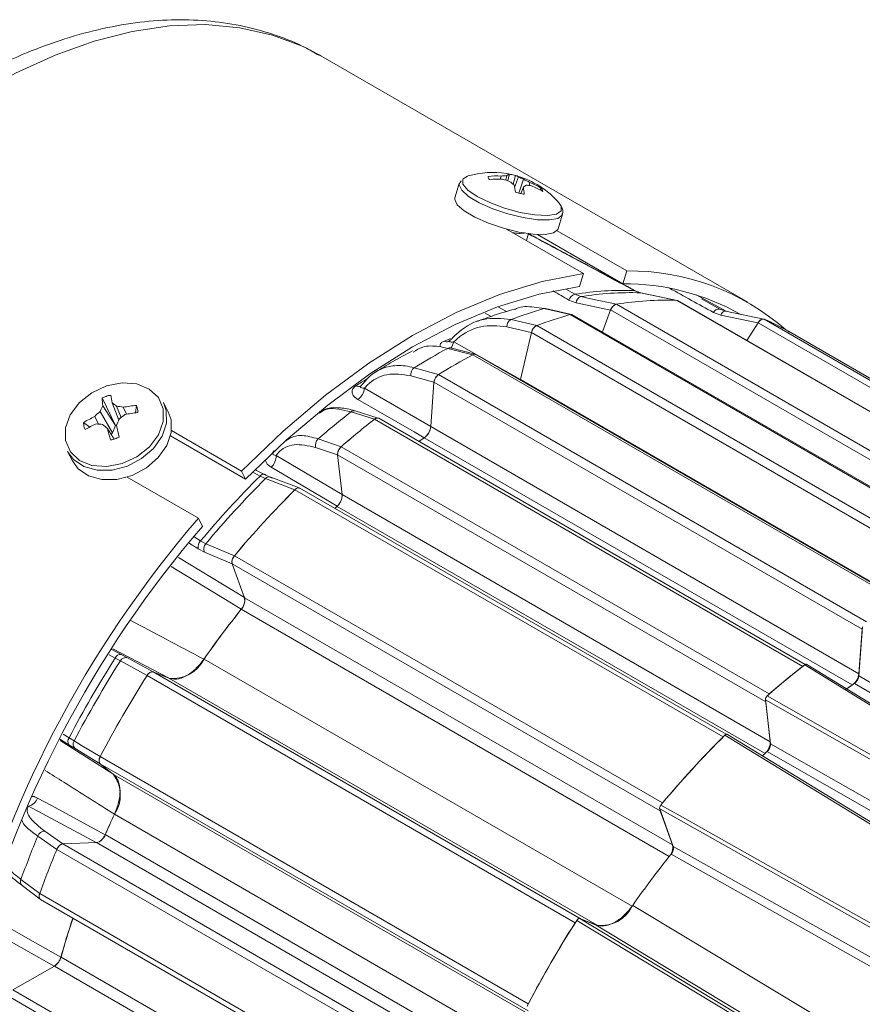
# Model space of a CAD drawing. Units: inches. Extents: x 0.3 to 16.7, y 0.2 to 10.8.
# Drawn here: x 14.4 to 15.2, y 1.7 to 2.7 of the extents above; entities that cross this region are included whole.
import ezdxf

# ---------------------------------------------------------------- set-up
doc = ezdxf.new("R2010")
doc.units = ezdxf.units.IN
doc.header["$MEASUREMENT"] = 0

msp = doc.modelspace()

# ---------------------------------------------------------------- linework, layer by layer
at = {"color": 7, "linetype": 'Continuous', "lineweight": 15}
for p, q in [((14.702425, 2.679131), (14.700732, 2.680099)), ((15.127711, 2.433619), (14.702425, 2.679131)), ((14.840261, 2.552129), (14.835928, 2.537661)), ((14.842036, 2.554792), (14.840793, 2.552529)), ((14.868902, 2.559081), (14.868976, 2.558515)), ((14.881886, 2.559447), (14.881034, 2.556284)), ((14.887591, 2.559887), (14.88652, 2.555334)), ((14.889993, 2.560694), (14.888658, 2.55467)), ((14.896158, 2.559935), (14.893898, 2.55135)), ((14.899284, 2.558623), (14.89533, 2.548048)), ((14.904055, 2.556218), (14.899402, 2.542475)), ((14.910624, 2.553043), (14.909779, 2.550149)), ((14.904061, 2.548535), (14.901573, 2.541994)), ((14.921887, 2.547274), (14.920673, 2.545711)), ((14.939748, 2.532486), (14.941738, 2.529528)), ((14.942555, 2.527564), (14.942344, 2.528587)), ((14.938749, 2.506867), (14.943082, 2.521335)), ((14.887274, 2.506517), (14.964066, 2.462186)), ((14.907082, 2.495134), (14.909211, 2.502243)), ((15.007131, 2.464906), (14.937658, 2.505012)), ((15.003118, 2.452183), (14.918237, 2.501184)), ((15.003118, 2.452183), (15.007131, 2.464906)), ((14.960053, 2.449463), (14.964066, 2.462186)), ((15.020732, 2.443095), (15.014588, 2.445351)), ((15.021159, 2.443043), (15.020732, 2.443095)), ((15.057407, 2.435552), (15.021158, 2.443038)), ((14.956576, 2.433145), (14.949505, 2.435869)), ((14.955316, 2.441608), (14.961194, 2.439335)), ((15.057005, 2.435603), (15.058024, 2.43528)), ((15.483651, 2.189315), (15.05703, 2.435598)), ((15.484473, 2.189175), (15.058147, 2.435288)), ((15.106129, 2.424665), (15.076379, 2.441002)), ((14.924539, 2.42735), (14.950696, 2.421491)), ((14.952186, 2.42157), (14.926109, 2.427411)), ((14.991022, 2.426005), (14.98278, 2.404079)), ((15.417643, 2.179722), (14.991022, 2.426005)), ((14.996754, 2.431792), (15.423375, 2.185509)), ((15.100899, 2.420794), (15.09351, 2.423507)), ((15.09971, 2.426934), (15.105855, 2.424678)), ((15.14368, 2.41689), (15.105443, 2.424807)), ((14.917389, 2.410438), (14.891791, 2.416482)), ((15.37734, 2.175211), (14.950719, 2.421494)), ((15.378721, 2.175507), (14.952905, 2.421325)), ((15.144104, 2.416759), (15.570725, 2.170476)), ((14.917365, 2.410426), (15.343986, 2.164143)), ((15.137983, 2.413285), (15.126641, 2.395748)), ((15.564604, 2.167002), (15.137983, 2.413285)), ((15.594847, 2.158443), (15.168225, 2.404726)), ((14.912045, 2.403584), (14.901248, 2.356573)), ((15.338666, 2.157301), (14.912045, 2.403584)), ((14.828813, 2.38777), (14.853612, 2.381361)), ((14.85613, 2.381814), (14.831536, 2.38817)), ((15.280257, 2.135088), (14.853636, 2.381371)), ((15.282198, 2.136027), (14.856797, 2.381605)), ((14.795333, 2.368442), (14.81956, 2.361704)), ((14.819536, 2.361685), (15.246157, 2.115402)), ((14.901322, 2.356721), (14.901084, 2.356039)), ((14.90111, 2.356024), (14.901248, 2.356573)), ((14.742103, 2.350296), (14.742011, 2.350173)), ((14.815011, 2.354108), (14.811793, 2.309771)), ((15.241632, 2.107825), (14.815011, 2.354108)), ((14.484287, 2.338335), (14.497683, 2.310787)), ((14.485012, 2.330595), (14.497683, 2.310787)), ((14.494242, 2.333593), (14.500844, 2.316362)), ((14.498595, 2.33025), (14.503256, 2.318907)), ((14.505437, 2.329045), (14.508699, 2.322074)), ((14.518491, 2.330876), (14.517678, 2.323587)), ((14.550243, 2.324493), (14.545522, 2.333734)), ((14.759401, 2.318194), (14.736342, 2.325376)), ((14.476888, 2.319772), (14.480656, 2.312289)), ((14.482239, 2.324938), (14.494612, 2.303571)), ((14.755783, 2.317145), (14.732355, 2.324442)), ((15.182428, 2.070877), (14.755807, 2.317161)), ((15.185, 2.072666), (14.759952, 2.318041)), ((14.465854, 2.31378), (14.471978, 2.309354)), ((14.496391, 2.297391), (14.489551, 2.307881)), ((14.497683, 2.310787), (14.494612, 2.303571)), ((14.553408, 2.305825), (14.62331, 2.265472)), ((14.811793, 2.309771), (15.238414, 2.063488)), ((14.494612, 2.303571), (14.493172, 2.302328)), ((14.552442, 2.300609), (14.627322, 2.257381)), ((14.699606, 2.297498), (14.722475, 2.289742)), ((14.722453, 2.289719), (15.149074, 2.043435)), ((14.449942, 2.284898), (14.454664, 2.275657)), ((15.145542, 2.035453), (14.718921, 2.281736)), ((14.718921, 2.281736), (14.723421, 2.242011)), ((14.580245, 2.21847), (14.509246, 2.259457)), ((14.627322, 2.257381), (14.62331, 2.265472)), ((14.647174, 2.258055), (14.641673, 2.260545)), ((14.676388, 2.24684), (14.647174, 2.258055)), ((14.64732, 2.261421), (14.653903, 2.258416)), ((14.6807, 2.248642), (14.652336, 2.259528)), ((15.103038, 2.000582), (14.676417, 2.246865)), ((15.106253, 2.003166), (14.68136, 2.248451)), ((14.723421, 2.242011), (15.150042, 1.995728)), ((14.584257, 2.210379), (14.580245, 2.21847)), ((14.586379, 2.184719), (14.580081, 2.188036)), ((14.582402, 2.195855), (14.587636, 2.193075)), ((14.616142, 2.181079), (15.042763, 1.934796)), ((15.040521, 1.926925), (14.6139, 2.173208)), ((14.6139, 2.173208), (14.626128, 2.139259)), ((14.626128, 2.139259), (15.052749, 1.892976)), ((15.241889, 2.110272), (15.238335, 2.061316)), ((15.238414, 2.063488), (15.241632, 2.107825)), ((14.503315, 2.082795), (14.50958, 2.079433)), ((14.502513, 2.076376), (14.49728, 2.079159)), ((14.529043, 2.061673), (14.502513, 2.076376)), ((14.585885, 2.07806), (15.012506, 1.831777)), ((15.433709, 1.920799), (15.186526, 2.072743)), ((14.955689, 1.815423), (14.529068, 2.061706)), ((14.535189, 2.0653), (14.96181, 1.819016)), ((14.550917, 2.059139), (14.535189, 2.0653)), ((15.238335, 2.061316), (15.516503, 1.900615)), ((14.977538, 1.812856), (14.550917, 2.059139)), ((15.400407, 1.892186), (15.145379, 2.037669)), ((15.145379, 2.037669), (15.150348, 1.993806)), ((15.150042, 1.995728), (15.145542, 2.035453)), ((15.355655, 1.851246), (15.107396, 2.003094)), ((14.457315, 1.988907), (14.451271, 1.992651)), ((14.451402, 1.999696), (14.456429, 1.996557)), ((15.150348, 1.993806), (15.429356, 1.834761)), ((14.908983, 1.727517), (14.482361, 1.9738)), ((14.482361, 1.9738), (14.495559, 1.963257)), ((14.482413, 1.980898), (14.909034, 1.734615)), ((14.495559, 1.963257), (14.92218, 1.716974)), ((14.923276, 1.677226), (14.496655, 1.923509)), ((15.295582, 1.784931), (15.039968, 1.928752)), ((15.039968, 1.928752), (15.0534, 1.891458)), ((15.052749, 1.892976), (15.040521, 1.926925)), ((14.439157, 1.888486), (14.420184, 1.901761)), ((14.478625, 1.895313), (14.445158, 1.894014)), ((14.445158, 1.894014), (14.871779, 1.647731)), ((14.905246, 1.64903), (14.478625, 1.895313)), ((14.865793, 1.642233), (14.439172, 1.888516)), ((15.0534, 1.891458), (15.333178, 1.734134)), ((14.403444, 1.858615), (14.422131, 1.844603)), ((14.404688, 1.852436), (14.422579, 1.839023)), ((14.422122, 1.844572), (14.848743, 1.598289)), ((14.422955, 1.838655), (14.847777, 1.59341)), ((14.960272, 1.819495), (15.21059, 1.668413)), ((14.976641, 1.813083), (14.960272, 1.819495)), ((14.96181, 1.819016), (14.977538, 1.812856)), ((15.238882, 1.654757), (14.976641, 1.813083)), ((14.436762, 1.772269), (14.395459, 1.748425)), ((14.863383, 1.525985), (14.436762, 1.772269)), ((14.395459, 1.748425), (14.82208, 1.502141)), ((14.817601, 1.495812), (14.39098, 1.742095))]:
    msp.add_line(p, q, dxfattribs=at)
at = {"color": 8, "linetype": 'Continuous', "lineweight": 15}
for p, q in [((15.017938, 2.444121), (14.986282, 2.46081)), ((14.947065, 2.446344), (14.955316, 2.441608)), ((15.081468, 2.437007), (15.09971, 2.426934)), ((14.887383, 2.424506), (14.879453, 2.428846)), ((14.990968, 2.425863), (14.956576, 2.433145)), ((14.866099, 2.42294), (14.872099, 2.41966)), ((15.137886, 2.413135), (15.100899, 2.420794)), ((14.887556, 2.40923), (14.912015, 2.403456)), ((14.901287, 2.356741), (14.834662, 2.394099)), ((14.815003, 2.354001), (14.79186, 2.360438)), ((14.901248, 2.356573), (15.282873, 2.136266)), ((14.745698, 2.348067), (14.811805, 2.309945)), ((15.231751, 2.052375), (14.805273, 2.298576)), ((14.718929, 2.28166), (14.697093, 2.289065)), ((14.65772, 2.281129), (14.723401, 2.242188)), ((14.641673, 2.260545), (14.634399, 2.264314)), ((15.144879, 1.984056), (14.718381, 2.230267)), ((14.576062, 2.199798), (14.582402, 2.195855)), ((14.560335, 2.179492), (14.626062, 2.139442)), ((14.613913, 2.173171), (14.586379, 2.184719)), ((15.049526, 1.881542), (14.623017, 2.12776)), ((14.49728, 2.079159), (14.491343, 2.08226)), ((14.493411, 2.087973), (14.503315, 2.082795)), ((14.55032, 2.059373), (14.495143, 2.088312)), ((14.50958, 2.079433), (14.535079, 2.065305)), ((14.445573, 2.003397), (14.451402, 1.999696)), ((14.451271, 1.992651), (14.441833, 1.998638)), ((14.442369, 1.996989), (14.49506, 1.963656)), ((14.482257, 1.97392), (14.457315, 1.988907)), ((14.478413, 1.895305), (14.410996, 1.931701)), ((14.427089, 1.906666), (14.44517, 1.894015)), ((14.487458, 1.903217), (14.913969, 1.656998)), ((14.436469, 1.772099), (14.366541, 1.811568)), ((14.443345, 1.781254), (14.869848, 1.535039))]:
    msp.add_line(p, q, dxfattribs=at)
at = {"color": 8, "linetype": 'Continuous', "lineweight": 15, "flags": 128}
for points in [[(14.700732, 2.680099), (14.684511, 2.688418), (14.654026, 2.699943), (14.621536, 2.707262), (14.587271, 2.710326), (14.551471, 2.709112), (14.514387, 2.70363), (14.476279, 2.693917), (14.437414, 2.680042), (14.398065, 2.662103), (14.358509, 2.640224), (14.319021, 2.614559), (14.27988, 2.585289), (14.24136, 2.552619), (14.20373, 2.516777), (14.167256, 2.478016), (14.132193, 2.436607), (14.098787, 2.392841), (14.091499, 2.382666)], [(14.943016, 2.521132), (14.9428, 2.520628), (14.93849, 2.517296), (14.93002, 2.515692), (14.918142, 2.515957), (14.903912, 2.518068), (14.888595, 2.521837), (14.873551, 2.52693), (14.860117, 2.532894), (14.849487, 2.539199), (14.842605, 2.545285), (14.840083, 2.550611), (14.840356, 2.55241)], [(14.941738, 2.529528), (14.941857, 2.524752), (14.937172, 2.52151), (14.928142, 2.520122), (14.91565, 2.520722), (14.90092, 2.523252), (14.885393, 2.527465), (14.87059, 2.532947), (14.857959, 2.539163), (14.848736, 2.545504), (14.843825, 2.551348), (14.843706, 2.556125), (14.84407, 2.55667)], [(15.105445, 2.424807), (15.105211, 2.424843), (15.104531, 2.424804), (15.103839, 2.424564), (15.103154, 2.424129), (15.102498, 2.423513), (15.101891, 2.422735), (15.101352, 2.421819), (15.100899, 2.420794)], [(14.831562, 2.397435), (14.829544, 2.396693), (14.825086, 2.395012)], [(14.623023, 2.127906), (14.6131, 2.133945), (14.558959, 2.166894), (14.553262, 2.17036)], [(14.369681, 1.822531), (14.420229, 1.793972), (14.443182, 1.781008)]]:
    msp.add_lwpolyline(points, dxfattribs=at)
at = {"color": 7, "linetype": 'Continuous', "lineweight": 15, "flags": 128}
for points in [[(14.84407, 2.55667), (14.848391, 2.559367), (14.849176, 2.559612)], [(14.938749, 2.506867), (14.938467, 2.50616), (14.934157, 2.502828), (14.925686, 2.501224), (14.913809, 2.501489), (14.899579, 2.5036), (14.884262, 2.507369), (14.869218, 2.512462), (14.855784, 2.518426), (14.845154, 2.524731), (14.838272, 2.530817), (14.83575, 2.536143), (14.835928, 2.537661)], [(14.964066, 2.462186), (14.922755, 2.454297), (14.880347, 2.441313), (14.837203, 2.423344), (14.793688, 2.400543), (14.750173, 2.373103), (14.707028, 2.341258), (14.664621, 2.305279), (14.62331, 2.265472)], [(14.960053, 2.449463), (14.919708, 2.44171), (14.878298, 2.428998), (14.836173, 2.411434), (14.793688, 2.389165), (14.751203, 2.362382), (14.709078, 2.331309), (14.667667, 2.29621), (14.627322, 2.257381)], [(15.015602, 2.445097), (15.015258, 2.445243), (15.014588, 2.445351)], [(15.057005, 2.435603), (15.051032, 2.436837), (15.020732, 2.443095)], [(14.961194, 2.439335), (14.971196, 2.437218), (14.996783, 2.4318)], [(15.058147, 2.435288), (15.057727, 2.435476), (15.05703, 2.435598)], [(14.924539, 2.42735), (14.92536, 2.427481), (14.926111, 2.427411)], [(14.545158, 2.32748), (14.545167, 2.314749), (14.540414, 2.301719), (14.531365, 2.289664), (14.518905, 2.279764), (14.504255, 2.272989), (14.488847, 2.270001), (14.474191, 2.271094), (14.461721, 2.276159), (14.452657, 2.284702), (14.447887, 2.295886), (14.447878, 2.308616), (14.452631, 2.321647), (14.46168, 2.333702), (14.47414, 2.343602), (14.48879, 2.350377), (14.504198, 2.353365), (14.518854, 2.352272), (14.531324, 2.347207), (14.540388, 2.338664), (14.545158, 2.32748)], [(14.805328, 2.298733), (14.795301, 2.30451), (14.739148, 2.336856)], [(14.545522, 2.333734), (14.548293, 2.325738), (14.548416, 2.313152), (14.544036, 2.300224), (14.535541, 2.288104), (14.523687, 2.27787), (14.509526, 2.270429), (14.494318, 2.266443), (14.479413, 2.266267), (14.466135, 2.269916), (14.455665, 2.277066), (14.449942, 2.284898)], [(14.550243, 2.324493), (14.553015, 2.316497), (14.553138, 2.303911), (14.548757, 2.290983), (14.540263, 2.278864), (14.528408, 2.268629), (14.514248, 2.261188), (14.499039, 2.257203), (14.484134, 2.257026), (14.470857, 2.260675), (14.460387, 2.267825), (14.454664, 2.275657)], [(14.805328, 2.298733), (14.802099, 2.296578), (14.799809, 2.295032)], [(14.805273, 2.298576), (14.80206, 2.296431), (14.799905, 2.294976)], [(14.718413, 2.230421), (14.708448, 2.236323), (14.65265, 2.269363)], [(14.641673, 2.260545), (14.642451, 2.26127), (14.643256, 2.26184), (14.644065, 2.262238), (14.644853, 2.262452), (14.645594, 2.262475), (14.646265, 2.262307), (14.646847, 2.261952), (14.64732, 2.261421)], [(14.718413, 2.230421), (14.717181, 2.229293), (14.716165, 2.228359)], [(14.718381, 2.230267), (14.717165, 2.229154), (14.716248, 2.228311)], [(14.587636, 2.193075), (14.595654, 2.189713), (14.616166, 2.181112)], [(15.241632, 2.107825), (15.241783, 2.108879), (15.241791, 2.108917)], [(15.182428, 2.070877), (15.183277, 2.071449), (15.18331, 2.071468)], [(15.431588, 1.920378), (15.430766, 1.920883), (15.412146, 1.932332), (15.337666, 1.978128), (15.184433, 2.072338)], [(15.226217, 2.048484), (15.228681, 2.050148), (15.231894, 2.052293)], [(15.516917, 1.890317), (15.510051, 1.894285), (15.471749, 1.916424), (15.318539, 2.004968), (15.233966, 2.053838)], [(15.147135, 2.041651), (15.166348, 2.030694), (15.243206, 1.986861), (15.402182, 1.896184)], [(15.145542, 2.035453), (15.145515, 2.03642), (15.145517, 2.036455)], [(15.353141, 1.850466), (15.35227, 1.850999), (15.333571, 1.862439), (15.258777, 1.908198), (15.104903, 2.002334)], [(14.456429, 1.996557), (14.463737, 1.992167), (14.48243, 1.980936)], [(15.103038, 2.000582), (15.103842, 2.001293), (15.103895, 2.001334)], [(15.430774, 1.82411), (15.423887, 1.828038), (15.385468, 1.84995), (15.231794, 1.937587), (15.146966, 1.985957)], [(14.419843, 1.939645), (14.433794, 1.932102), (14.487337, 1.903154)], [(15.040521, 1.926925), (15.040321, 1.927741), (15.040313, 1.927793)], [(15.04108, 1.932677), (15.060333, 1.921847), (15.137353, 1.878523), (15.296711, 1.788876)], [(15.335693, 1.723784), (15.328791, 1.727667), (15.290293, 1.749326), (15.136305, 1.835955), (15.051308, 1.883769)], [(14.422122, 1.844572), (14.421793, 1.843475), (14.421611, 1.842409), (14.421581, 1.841409), (14.421705, 1.840508), (14.421978, 1.839734), (14.422392, 1.839114), (14.422933, 1.838667), (14.422955, 1.838655)], [(15.01302, 1.83273), (15.067218, 1.800087), (15.291553, 1.664978)], [(15.207523, 1.666606), (15.206644, 1.667136), (15.18779, 1.678518), (15.112373, 1.724046), (14.95722, 1.81771)], [(14.961085, 1.819176), (14.961128, 1.819173), (14.96181, 1.819016)]]:
    msp.add_lwpolyline(points, dxfattribs=at)
at = {"color": 7, "linetype": 'Continuous', "lineweight": 15}
for centre, radius, start, end in [((14.873394, 2.475704), 0.087333, 80.904056, 106.099454), ((14.886822, 2.557258), 0.004676, 47.292983, 84.18006), ((14.877866, 2.471555), 0.087984, 87.381482, 95.847766), ((14.878437, 2.463111), 0.093209, 86.928942, 94.961736), ((14.888927, 2.505332), 0.054572, 91.402434, 97.413335), ((14.862427, 2.47398), 0.084847, 70.801404, 75.667699), ((14.892596, 2.548967), 0.012012, 102.515699, 114.622175), ((14.857247, 2.507581), 0.057088, 48.906917, 54.586571), ((14.895522, 2.554038), 0.005931, 50.636326, 83.8494), ((14.873394, 2.475704), 0.087333, 40.555542, 74.226346), ((14.881207, 2.516832), 0.045533, 59.882134, 66.608925), ((14.870515, 2.478446), 0.084696, 61.734534, 66.67199), ((14.879268, 2.477953), 0.081374, 58.416628, 67.335811), ((14.825215, 2.534121), 0.071482, 7.384883, 13.332604), ((14.923319, 2.52383), 0.031325, 121.845547, 127.936624), ((14.848341, 2.537877), 0.05673, 3.494442, 10.828969), ((14.903561, 2.501695), 0.048851, 79.851233, 86.20788), ((14.880966, 2.473678), 0.082251, 58.974735, 67.706522), ((15.010184, 2.230186), 0.23474, 48.6523, 90.745232), ((15.004119, 2.139981), 0.30555, 88.036572, 99.190751), ((15.010163, 2.137195), 0.306083, 88.021232, 99.206091), ((15.004377, 2.215847), 0.236339, 60.502957, 90.305005), ((14.957645, 2.433438), 0.008495, 105.909093, 163.368658), ((14.963558, 2.432754), 0.006993, 109.761322, 176.790589), ((15.046455, 2.123928), 0.311849, 88.056742, 99.170582), ((15.046457, 2.123931), 0.311851, 88.061738, 99.165586), ((15.046127, 2.006161), 0.438388, 106.10226, 110.613066), ((14.999421, 2.423417), 0.008789, 107.662651, 162.874361), ((15.098827, 2.42121), 0.005792, 81.232487, 156.635838), ((14.895485, 2.409463), 0.007932, 117.75496, 181.682682), ((15.073962, 1.994305), 0.444611, 106.09269, 110.622636), ((15.073964, 1.994307), 0.444614, 106.095896, 110.619431), ((14.951616, 2.41887), 0.002773, 62.304355, 108.879172), ((15.143368, 2.410927), 0.005879, 82.807324, 156.346346), ((15.057201, 2.212353), 0.222113, 60.009469, 66.967362), ((15.057279, 2.212511), 0.221941, 59.651716, 66.96358), ((14.92172, 2.40155), 0.009887, 116.139315, 168.126534), ((15.120125, 1.844485), 0.616459, 118.200482, 121.794142), ((14.830673, 2.38458), 0.003693, 76.495494, 120.247525), ((15.14901, 1.830335), 0.625209, 118.192857, 121.801767), ((15.149012, 1.830335), 0.625213, 118.195411, 121.799212), ((14.855423, 2.3787), 0.003214, 64.689312, 123.80257), ((14.800259, 2.361549), 0.008473, 125.554437, 187.53489), ((14.825383, 2.353055), 0.010425, 124.114102, 174.201517), ((14.730865, 2.349215), 0.014878, 303.829545, 355.576178), ((14.578547, 2.343262), 0.094389, 182.992226, 187.712423), ((14.695155, 2.367909), 0.203823, 187.531186, 189.69252), ((14.57765, 2.281693), 0.104754, 152.171152, 155.617695), ((14.414739, 2.225578), 0.134119, 51.300998, 53.645936), ((14.479885, 2.20392), 0.127707, 78.457971, 81.575459), ((14.529325, 2.206191), 0.125155, 94.965801, 101.003295), ((14.522908, 2.221888), 0.108163, 115.180685, 121.835396), ((14.566305, 2.232482), 0.12496, 132.278618, 135.689405), ((14.654058, 2.255559), 0.164838, 158.026407, 160.39064), ((14.587363, 2.212915), 0.135308, 126.48666, 129.556132), ((14.537546, 2.178272), 0.146666, 96.913911, 102.059213), ((15.232802, 1.682798), 0.813729, 127.952332, 130.938676), ((15.263286, 1.666354), 0.825278, 127.945996, 130.945013), ((15.263289, 1.666353), 0.825284, 127.948118, 130.94289), ((14.758527, 2.314548), 0.003772, 67.811133, 136.163202), ((14.529117, 2.199031), 0.124242, 114.115334, 119.86284), ((14.471678, 2.184477), 0.128127, 84.10413, 87.012917), ((14.280375, 2.068979), 0.317535, 48.79569, 49.916008), ((14.81316, 2.389685), 0.333789, 194.186286, 196.218488), ((14.506147, 2.292857), 0.019828, 111.309301, 115.270132), ((15.232006, 2.474628), 0.751288, 192.589127, 193.494282), ((14.796148, 2.311386), 0.015728, 305.462782, 354.105043), ((14.705225, 2.291233), 0.008416, 131.885452, 194.923948), ((14.72901, 2.282045), 0.010094, 130.51509, 181.749995), ((14.643412, 2.280319), 0.014331, 310.139323, 3.242803), ((15.336279, 1.564624), 0.983251, 134.94578, 140.060123), ((15.342898, 1.560841), 0.984957, 134.938737, 140.067166), ((15.385468, 1.5367), 1.003538, 134.955041, 140.050862), ((15.385474, 1.536698), 1.003546, 134.957335, 140.048568), ((14.680009, 2.244168), 0.004492, 72.496428, 143.094915), ((14.708316, 2.24154), 0.015112, 311.761891, 1.786782), ((15.425042, 1.491443), 1.114563, 139.284922, 165.7391), ((15.412918, 1.498384), 1.092527, 139.330421, 165.496559), ((14.588467, 2.189801), 0.008569, 135.052381, 191.889708), ((14.593499, 2.18792), 0.007807, 138.679743, 204.208554), ((14.622632, 2.174976), 0.008909, 136.760789, 191.445976), ((14.613186, 2.136589), 0.013214, 318.072207, 11.654725), ((15.399205, 1.50915), 0.992632, 141.438927, 145.033017), ((15.399066, 1.509231), 0.992386, 141.444339, 145.026756), ((14.502686, 2.077012), 0.005817, 83.788786, 158.343656), ((15.447425, 1.477617), 1.124556, 147.6619, 152.3381), ((15.454238, 1.473684), 1.126507, 147.65546, 152.34454), ((14.507905, 2.073606), 0.006063, 73.96417, 152.815219), ((14.555056, 2.093264), 0.034375, 263.084217, 333.750356), ((15.689774, 1.420112), 0.825087, 127.768245, 131.122764), ((15.689907, 1.420071), 0.825278, 127.945996, 130.945013), ((15.498907, 1.447897), 1.147758, 147.670367, 152.329633), ((15.498913, 1.447894), 1.147768, 147.672464, 152.327536), ((14.534584, 2.05932), 0.006011, 84.22739, 156.601121), ((15.222769, 2.065103), 0.015728, 305.462782, 354.105043), ((15.581655, 1.52501), 0.632888, 123.323772, 124.346282), ((15.155898, 2.035692), 0.010321, 131.388098, 144.717151), ((15.811878, 1.290511), 1.003248, 134.804204, 140.201699), ((14.455965, 1.996087), 0.005818, 141.659268, 216.203046), ((14.461525, 1.993271), 0.006063, 147.186241, 226.029767), ((15.812089, 1.290417), 1.003538, 134.955041, 140.050862), ((15.135094, 1.995244), 0.014955, 318.847996, 1.854636), ((15.6885, 1.389379), 0.805707, 132.231054, 132.674671), ((14.48724, 1.977314), 0.006012, 143.401792, 215.764455), ((14.468067, 1.94261), 0.034382, 326.252285, 36.907244), ((14.408714, 1.943142), 0.011666, 281.281749, 342.556366), ((15.051503, 1.927502), 0.011384, 140.154348, 152.909078), ((15.407941, 1.498241), 1.005717, 154.977655, 156.258476), ((15.407796, 1.498325), 1.005465, 154.983863, 156.25342), ((14.42715, 1.899268), 0.007398, 90.471418, 160.314565), ((15.397509, 1.497749), 1.057539, 157.54054, 160.0481), ((14.447004, 1.885996), 0.008228, 102.965008, 162.165769), ((14.475949, 1.907192), 0.012177, 282.69761, 340.947016), ((15.430331, 1.478679), 1.072549, 157.53522, 160.053421), ((15.430335, 1.478676), 1.072557, 157.537002, 160.051638), ((15.824798, 1.263641), 0.991386, 141.279902, 144.968029), ((15.04036, 1.890314), 0.012672, 325.603137, 12.124477), ((14.981677, 1.846981), 0.034375, 263.084217, 333.750356), ((15.30762, 1.535684), 0.898575, 161.552291, 164.156263), ((15.307611, 1.535722), 0.898465, 161.555561, 164.140495), ((15.925295, 1.201749), 1.147423, 147.532458, 152.467542), ((15.925528, 1.201614), 1.147758, 147.670367, 152.329633), ((14.964588, 1.809858), 0.010496, 133.52051, 147.9766), ((14.42829, 1.78538), 0.015611, 302.86926, 344.674341), ((14.918336, 1.729677), 0.010532, 152.039523, 165.952751)]:
    msp.add_arc(centre, radius, start, end, dxfattribs=at)
at = {"color": 8, "linetype": 'Continuous', "lineweight": 15}
for centre, radius, start, end in [((14.827842, 2.399603), 0.005355, 239.022988, 289.27384), ((14.81932, 2.397393), 0.015691, 323.33026, 347.880679), ((15.04802, 1.855668), 0.58435, 120.901092, 122.09735), ((14.740247, 2.354777), 0.004906, 236.243349, 291.595544), ((14.735232, 2.321138), 0.004381, 75.336198, 131.054111), ((14.650892, 2.254805), 0.004939, 72.995841, 138.84724), ((14.408086, 1.856335), 0.005172, 153.848904, 228.932053)]:
    msp.add_arc(centre, radius, start, end, dxfattribs=at)
for centre, major_axis, ratio, start_param, end_param in [((20.498634, -1.566163), (15.50826, -9.209044), 0.0363958, 1.9582457, 1.9593367), ((20.564468, -1.435936), (15.64036, -8.947779), 0.0378253, 1.9497001, 1.952689), ((20.478501, -1.843524), (15.470547, -9.757681), 0.0156343, 1.9718042, 1.9724757)]:
    msp.add_ellipse(centre, major_axis=major_axis, ratio=ratio, start_param=start_param, end_param=end_param, dxfattribs=at)
at = {"color": 7, "linetype": 'Continuous', "lineweight": 15}
msp.add_ellipse((20.995367, -1.279406), major_axis=(16.488784, -8.64635), ratio=0.0109557, start_param=1.9717332, end_param=1.9724272, dxfattribs=at)
for points, knots in [([(14.700207, 2.679812), (14.696208, 2.682213), (14.682851, 2.690233), (14.658027, 2.700025), (14.626146, 2.709177), (14.592672, 2.714329), (14.557893, 2.71573), (14.521909, 2.713272), (14.484913, 2.706944), (14.447124, 2.696741), (14.408803, 2.682709), (14.370227, 2.664941), (14.331675, 2.643574), (14.293416, 2.618781), (14.255701, 2.590757), (14.218758, 2.55971), (14.182801, 2.525854), (14.148028, 2.489414), (14.114647, 2.450615), (14.082797, 2.409724), (14.052829, 2.366896), (14.029919, 2.331456), (14.017823, 2.309949), (14.01432, 2.30372)], [0, 0, 0, 0, 0.02043434, 0.06826325, 0.11613235, 0.16431164, 0.21301198, 0.26235366, 0.31235426, 0.36294026, 0.41397958, 0.46532189, 0.51683138, 0.56840184, 0.61994955, 0.6714422, 0.72286641, 0.77422114, 0.82551296, 0.87675285, 0.92795432, 0.97913221, 1, 1, 1, 1]), ([(14.896158, 2.559935), (14.895351, 2.560149), (14.893739, 2.560578), (14.890749, 2.561275), (14.888635, 2.561664), (14.887296, 2.56191)], [0, 0, 0, 0, 0.2682012, 0.5364025, 1, 1, 1, 1]), ([(14.868952, 2.558716), (14.868965, 2.558583), (14.869003, 2.558198), (14.869365, 2.557302), (14.869983, 2.556487), (14.870375, 2.55597)], [0, 0, 0, 0, 0.1610149, 0.4684995, 1, 1, 1, 1]), ([(14.896104, 2.543309), (14.89691, 2.543095), (14.898523, 2.542666), (14.901513, 2.541969), (14.903627, 2.54158), (14.904966, 2.541334)], [0, 0, 0, 0, 0.2682012, 0.5364025, 1, 1, 1, 1]), ([(14.92336, 2.544163), (14.923339, 2.544415), (14.923297, 2.544919), (14.922904, 2.54594), (14.922281, 2.546756), (14.921887, 2.547274)], [0, 0, 0, 0, 0.2682012, 0.5364025, 1, 1, 1, 1]), ([(14.94251, 2.521097), (14.942899, 2.521818), (14.944023, 2.523903), (14.943135, 2.526116), (14.942555, 2.527564)], [0, 0, 0, 0, 0.3458883, 1, 1, 1, 1]), ([(15.015603, 2.445096), (14.994873, 2.456209), (14.959399, 2.475225), (14.92392, 2.494222), (14.909174, 2.502118)], [0, 0, 0, 0, 0.5843737, 1, 1, 1, 1]), ([(14.894981, 2.426836), (14.888347, 2.424893), (14.875793, 2.421217), (14.863315, 2.416576), (14.85743, 2.414388)], [0, 0, 0, 0, 0.528447, 1, 1, 1, 1]), ([(14.895151, 2.4264), (14.895839, 2.426783), (14.901515, 2.429947), (14.911962, 2.429415), (14.921331, 2.427876), (14.924539, 2.42735)], [0, 0, 0, 0, 0.0831264, 0.6860106, 1, 1, 1, 1]), ([(14.991004, 2.425855), (14.991322, 2.426574), (14.99196, 2.428013), (14.993418, 2.429864), (14.995102, 2.431298), (14.996211, 2.431629), (14.996783, 2.4318)], [0, 0, 0, 0, 0.2485351, 0.4972618, 0.7406249, 1, 1, 1, 1]), ([(14.891791, 2.416482), (14.88247, 2.417436), (14.863831, 2.419344), (14.844157, 2.408557), (14.834383, 2.399188), (14.831845, 2.396319), (14.831598, 2.39604)], [0, 0, 0, 0, 0.4199406, 0.8397629, 0.9843984, 1, 1, 1, 1]), ([(14.950696, 2.421491), (14.951198, 2.421597), (14.95195, 2.421754), (14.952488, 2.421417), (14.952667, 2.421305)], [0, 0, 0, 0, 0.6680282, 1, 1, 1, 1]), ([(15.137923, 2.413128), (15.138387, 2.413763), (15.139314, 2.415035), (15.140989, 2.41634), (15.142704, 2.417064), (15.143643, 2.416859), (15.144128, 2.416753)], [0, 0, 0, 0, 0.24853513, 0.49726182, 0.7406249, 1, 1, 1, 1]), ([(14.834662, 2.394099), (14.835857, 2.395198), (14.84384, 2.402544), (14.861203, 2.411891), (14.878771, 2.410117), (14.887556, 2.40923)], [0, 0, 0, 0, 0.0808833, 0.5404162, 1, 1, 1, 1]), ([(14.912052, 2.403447), (14.912268, 2.40417), (14.912698, 2.405618), (14.913944, 2.407686), (14.915451, 2.409341), (14.916657, 2.410144), (14.917283, 2.410396), (14.917389, 2.410438)], [0, 0, 0, 0, 0.24283121, 0.48584947, 0.72363059, 0.95327517, 1, 1, 1, 1]), ([(14.830315, 2.395337), (14.830203, 2.39517), (14.82986, 2.394658), (14.829442, 2.394483), (14.829505, 2.394508), (14.829519, 2.394514)], [0, 0, 0, 0, 0.2741943, 0.8392261, 1, 1, 1, 1]), ([(14.830384, 2.395282), (14.830412, 2.395313), (14.830569, 2.395485), (14.83098, 2.39575), (14.83145, 2.395971), (14.831598, 2.39604)], [0, 0, 0, 0, 0.1335261, 0.7289738, 1, 1, 1, 1]), ([(14.793603, 2.385366), (14.787049, 2.381825), (14.774633, 2.375118), (14.762377, 2.367569), (14.75659, 2.364006)], [0, 0, 0, 0, 0.5278783, 1, 1, 1, 1]), ([(14.794363, 2.383977), (14.797364, 2.38596), (14.804301, 2.390543), (14.816942, 2.390283), (14.825785, 2.388411), (14.828813, 2.38777)], [0, 0, 0, 0, 0.3340035, 0.7719251, 1, 1, 1, 1]), ([(14.853612, 2.381361), (14.85413, 2.381586), (14.855168, 2.382034), (14.856017, 2.381819), (14.856442, 2.381712)], [0, 0, 0, 0, 0.5001284, 1, 1, 1, 1]), ([(14.743281, 2.351345), (14.745288, 2.35384), (14.752555, 2.362872), (14.767139, 2.37027), (14.783602, 2.37116), (14.79234, 2.369135), (14.795333, 2.368442)], [0, 0, 0, 0, 0.1599973, 0.5792654, 0.8559167, 1, 1, 1, 1]), ([(14.79186, 2.360438), (14.783713, 2.36162), (14.76742, 2.363985), (14.752886, 2.355754), (14.746634, 2.349068), (14.745698, 2.348067)], [0, 0, 0, 0, 0.4595838, 0.9191167, 1, 1, 1, 1]), ([(14.815044, 2.35399), (14.815147, 2.354687), (14.815352, 2.356082), (14.816328, 2.358264), (14.817661, 2.360163), (14.818821, 2.361227), (14.819453, 2.361635), (14.81956, 2.361704)], [0, 0, 0, 0, 0.2428312, 0.4858495, 0.7236306, 0.9532752, 1, 1, 1, 1]), ([(14.739148, 2.336856), (14.737397, 2.338105), (14.734459, 2.340201), (14.733063, 2.344098), (14.73384, 2.347436), (14.73586, 2.349607), (14.737273, 2.350535), (14.737521, 2.350698)], [0, 0, 0, 0, 0.3245561, 0.5446675, 0.7645416, 0.9586381, 1, 1, 1, 1]), ([(14.743281, 2.351345), (14.743175, 2.351271), (14.742745, 2.35097), (14.742326, 2.3506), (14.742145, 2.350336), (14.742112, 2.350289)], [0, 0, 0, 0, 0.21329, 0.8589957, 1, 1, 1, 1]), ([(14.49309, 2.341195), (14.49229, 2.341027), (14.49069, 2.340693), (14.48772, 2.339813), (14.485618, 2.338908), (14.484287, 2.338335)], [0, 0, 0, 0, 0.2682012, 0.5364025, 1, 1, 1, 1]), ([(14.519891, 2.323872), (14.519876, 2.32453), (14.519846, 2.325847), (14.519476, 2.328229), (14.518873, 2.32985), (14.518491, 2.330876)], [0, 0, 0, 0, 0.26820124, 0.53640246, 1, 1, 1, 1]), ([(14.736346, 2.325372), (14.736323, 2.32538), (14.731132, 2.327241), (14.721649, 2.328817), (14.709507, 2.32885), (14.703301, 2.325895), (14.700642, 2.324629)], [0, 0, 0, 0, 0.0016056, 0.3643726, 0.7276237, 1, 1, 1, 1]), ([(14.755783, 2.317145), (14.756297, 2.317482), (14.757326, 2.318155), (14.7586, 2.318426), (14.759183, 2.318187), (14.759375, 2.318109)], [0, 0, 0, 0, 0.4021299, 0.8040533, 1, 1, 1, 1]), ([(14.465854, 2.31378), (14.46587, 2.313121), (14.4659, 2.311805), (14.466269, 2.309423), (14.466872, 2.307802), (14.467254, 2.306776)], [0, 0, 0, 0, 0.26820124, 0.53640246, 1, 1, 1, 1]), ([(14.811845, 2.309922), (14.811698, 2.308931), (14.811404, 2.306948), (14.810006, 2.303829), (14.80808, 2.301053), (14.806397, 2.299465), (14.805469, 2.298829), (14.805328, 2.298733)], [0, 0, 0, 0, 0.2393475, 0.4787004, 0.7179351, 0.9571503, 1, 1, 1, 1]), ([(14.492655, 2.296457), (14.493455, 2.296625), (14.495056, 2.296959), (14.498025, 2.297839), (14.500127, 2.298743), (14.501459, 2.299317)], [0, 0, 0, 0, 0.2682012, 0.5364025, 1, 1, 1, 1]), ([(14.697093, 2.289065), (14.689583, 2.290697), (14.674565, 2.293961), (14.662891, 2.287556), (14.658393, 2.281966), (14.65772, 2.281129)], [0, 0, 0, 0, 0.4595838, 0.9191167, 1, 1, 1, 1]), ([(14.718978, 2.281643), (14.718963, 2.282283), (14.718934, 2.283564), (14.719598, 2.285765), (14.720698, 2.287825), (14.721761, 2.289103), (14.722372, 2.289649), (14.722475, 2.289742)], [0, 0, 0, 0, 0.2428312, 0.4858495, 0.7236306, 0.9532752, 1, 1, 1, 1]), ([(14.655762, 2.28577), (14.65566, 2.285673), (14.65525, 2.285286), (14.654792, 2.284711), (14.654345, 2.28388), (14.654237, 2.283255), (14.654398, 2.282412), (14.655288, 2.28145), (14.656776, 2.281254), (14.65772, 2.281129)], [0, 0, 0, 0, 0.0333941, 0.1344902, 0.1894908, 0.3263756, 0.3828095, 0.6084254, 1, 1, 1, 1]), ([(14.676388, 2.24684), (14.676894, 2.247282), (14.677905, 2.248166), (14.67945, 2.248704), (14.68052, 2.248802), (14.680923, 2.248525), (14.680973, 2.24849)], [0, 0, 0, 0, 0.3165779, 0.6329754, 0.9544102, 1, 1, 1, 1]), ([(14.723451, 2.242159), (14.72347, 2.241248), (14.723509, 2.239427), (14.722557, 2.23628), (14.720973, 2.233276), (14.719438, 2.231382), (14.718548, 2.230548), (14.718413, 2.230421)], [0, 0, 0, 0, 0.2393475, 0.4787004, 0.7179351, 0.9571503, 1, 1, 1, 1]), ([(14.613978, 2.173144), (14.613847, 2.1737), (14.613584, 2.174812), (14.61391, 2.176927), (14.61474, 2.17916), (14.615681, 2.180448), (14.616166, 2.181112)], [0, 0, 0, 0, 0.2485351, 0.4972618, 0.7406249, 1, 1, 1, 1]), ([(14.626132, 2.139399), (14.626318, 2.138608), (14.626688, 2.137026), (14.626219, 2.134), (14.625044, 2.130789), (14.623711, 2.128888), (14.623023, 2.127906)], [0, 0, 0, 0, 0.2458899, 0.4917851, 0.7375676, 1, 1, 1, 1]), ([(14.585761, 2.078032), (14.583015, 2.074555), (14.577524, 2.067601), (14.567853, 2.060787), (14.558448, 2.057428), (14.553316, 2.058562), (14.550809, 2.059116)], [0, 0, 0, 0, 0.2529444, 0.5058939, 0.7587363, 1, 1, 1, 1]), ([(15.184433, 2.072338), (15.184698, 2.072512), (15.185227, 2.072859), (15.185976, 2.072993), (15.186347, 2.072817), (15.186521, 2.072734)], [0, 0, 0, 0, 0.3460851, 0.6921724, 1, 1, 1, 1]), ([(14.529043, 2.061673), (14.529468, 2.062264), (14.530316, 2.063448), (14.531885, 2.064703), (14.53347, 2.065398), (14.534592, 2.065433), (14.535132, 2.065251), (14.535248, 2.065211)], [0, 0, 0, 0, 0.22974524, 0.45935945, 0.69262939, 0.93356732, 1, 1, 1, 1]), ([(15.238335, 2.061316), (15.238237, 2.060655), (15.238041, 2.059333), (15.237109, 2.057252), (15.235824, 2.055401), (15.234694, 2.054334), (15.234068, 2.053907), (15.233966, 2.053838)], [0, 0, 0, 0, 0.2385055, 0.4770125, 0.7154896, 0.9539616, 1, 1, 1, 1]), ([(15.145379, 2.037669), (15.145373, 2.037973), (15.14536, 2.03858), (15.145677, 2.03963), (15.146205, 2.040631), (15.14674, 2.041293), (15.147064, 2.041587), (15.147135, 2.041651)], [0, 0, 0, 0, 0.2337631, 0.4675276, 0.7012613, 0.934988, 1, 1, 1, 1]), ([(15.104903, 2.002334), (15.105162, 2.002559), (15.105679, 2.00301), (15.106471, 2.00329), (15.107067, 2.003311), (15.107305, 2.003116), (15.107374, 2.00306)], [0, 0, 0, 0, 0.293498, 0.5869977, 0.8804611, 1, 1, 1, 1]), ([(15.150348, 1.993806), (15.150361, 1.993198), (15.150387, 1.991984), (15.149752, 1.989885), (15.148696, 1.987881), (15.147665, 1.986609), (15.147064, 1.986048), (15.146966, 1.985957)], [0, 0, 0, 0, 0.2385055, 0.4770125, 0.7154896, 0.9539616, 1, 1, 1, 1]), ([(14.482468, 1.973793), (14.482149, 1.974144), (14.481512, 1.974847), (14.481219, 1.976612), (14.481449, 1.978725), (14.482096, 1.980184), (14.48243, 1.980936)], [0, 0, 0, 0, 0.2485351, 0.4972618, 0.7406249, 1, 1, 1, 1]), ([(14.495525, 1.963361), (14.497332, 1.961358), (14.500945, 1.957351), (14.502613, 1.947246), (14.501411, 1.935583), (14.49819, 1.927552), (14.496618, 1.923631)], [0, 0, 0, 0, 0.2529444, 0.5058939, 0.7587363, 1, 1, 1, 1]), ([(14.410996, 1.931701), (14.410726, 1.931201), (14.408919, 1.927862), (14.410536, 1.920024), (14.421571, 1.911119), (14.427089, 1.906666)], [0, 0, 0, 0, 0.0808833, 0.54041616, 1, 1, 1, 1]), ([(15.039968, 1.928752), (15.039906, 1.929016), (15.039783, 1.929543), (15.039937, 1.930555), (15.040329, 1.93159), (15.040769, 1.932295), (15.041039, 1.932627), (15.04108, 1.932677)], [0, 0, 0, 0, 0.2394055, 0.4788125, 0.7181898, 0.9575623, 1, 1, 1, 1]), ([(14.439157, 1.888486), (14.439474, 1.889143), (14.44011, 1.890457), (14.441519, 1.892132), (14.443087, 1.893357), (14.444369, 1.893883), (14.445055, 1.893945), (14.445244, 1.893963)], [0, 0, 0, 0, 0.2242007, 0.4482862, 0.6756508, 0.9103569, 1, 1, 1, 1]), ([(14.487337, 1.903154), (14.486825, 1.902151), (14.485801, 1.900144), (14.483603, 1.897647), (14.481219, 1.895905), (14.47949, 1.895318), (14.478638, 1.895262), (14.478508, 1.895254)], [0, 0, 0, 0, 0.2393475, 0.4787004, 0.7179351, 0.9571503, 1, 1, 1, 1]), ([(15.0534, 1.891458), (15.053524, 1.890931), (15.053771, 1.889876), (15.053458, 1.887857), (15.052671, 1.885706), (15.051774, 1.884431), (15.051308, 1.883769)], [0, 0, 0, 0, 0.2450496, 0.4901006, 0.7351232, 1, 1, 1, 1]), ([(14.386558, 1.86993), (14.387893, 1.868073), (14.39092, 1.863859), (14.397123, 1.858164), (14.403079, 1.853789), (14.405084, 1.852317)], [0, 0, 0, 0, 0.3434425, 0.7790225, 1, 1, 1, 1]), ([(14.422525, 1.839102), (14.422521, 1.839104), (14.42212, 1.839328), (14.421723, 1.840376), (14.421508, 1.842115), (14.421799, 1.843648), (14.422083, 1.844465), (14.422131, 1.844603)], [0, 0, 0, 0, 0.0030223, 0.3230088, 0.6360995, 0.9384766, 1, 1, 1, 1]), ([(15.01302, 1.83273), (15.010155, 1.829111), (15.004426, 1.821874), (14.994346, 1.814794), (14.984567, 1.811325), (14.979236, 1.812508), (14.976641, 1.813083)], [0, 0, 0, 0, 0.2532931, 0.5065874, 0.759855, 1, 1, 1, 1]), ([(14.95722, 1.81771), (14.957438, 1.818013), (14.957873, 1.818618), (14.958673, 1.819256), (14.959469, 1.819595), (14.959994, 1.819593), (14.960236, 1.819507), (14.960272, 1.819495)], [0, 0, 0, 0, 0.2394055, 0.4788125, 0.7181898, 0.9575623, 1, 1, 1, 1]), ([(14.443182, 1.781008), (14.44282, 1.779976), (14.442095, 1.777913), (14.44019, 1.775062), (14.438268, 1.773092), (14.437039, 1.772304), (14.436602, 1.772024)], [0, 0, 0, 0, 0.2815691, 0.5631426, 0.8446286, 1, 1, 1, 1])]:
    msp.add_open_spline(points, degree=3, knots=knots, dxfattribs=at)
at = {"color": 8, "linetype": 'Continuous', "lineweight": 15}
for points, knots in [([(14.893396, 2.502983), (14.89436, 2.502838), (14.896503, 2.502517), (14.899515, 2.502319), (14.902305, 2.502364), (14.904248, 2.502568), (14.905026, 2.502836), (14.905241, 2.50291)], [0, 0, 0, 0, 0.19348556, 0.42987405, 0.67311605, 0.90964963, 1, 1, 1, 1]), ([(15.014588, 2.445351), (15.01133, 2.447096), (14.995042, 2.455825), (14.95988, 2.474667), (14.927972, 2.49175), (14.909096, 2.501856)], [0, 0, 0, 0, 0.0926434, 0.4632171, 1, 1, 1, 1]), ([(14.825086, 2.395012), (14.824084, 2.394517), (14.822077, 2.393524), (14.820829, 2.39141), (14.821208, 2.389916), (14.821393, 2.389185)], [0, 0, 0, 0, 0.3373991, 0.675809, 1, 1, 1, 1]), ([(14.834662, 2.394099), (14.83379, 2.394069), (14.832231, 2.394017), (14.830678, 2.394265), (14.830101, 2.394686), (14.830167, 2.395064), (14.830352, 2.39525), (14.830384, 2.395282)], [0, 0, 0, 0, 0.3487669, 0.6236537, 0.8401646, 0.972807, 1, 1, 1, 1]), ([(14.742112, 2.350289), (14.742059, 2.350218), (14.741781, 2.349849), (14.741729, 2.349431), (14.741941, 2.348815), (14.742976, 2.348153), (14.744642, 2.348101), (14.745698, 2.348067)], [0, 0, 0, 0, 0.0390357, 0.2013305, 0.2682402, 0.5357373, 1, 1, 1, 1]), ([(14.732355, 2.324442), (14.724055, 2.326472), (14.710822, 2.32971), (14.703594, 2.324957), (14.700898, 2.323185)], [0, 0, 0, 0, 0.6271569, 1, 1, 1, 1]), ([(14.666488, 2.295011), (14.669711, 2.297179), (14.676359, 2.301651), (14.688673, 2.300692), (14.696817, 2.298313), (14.699606, 2.297498)], [0, 0, 0, 0, 0.3821583, 0.7884161, 1, 1, 1, 1]), ([(14.65265, 2.269363), (14.650834, 2.27066), (14.648016, 2.272672), (14.647322, 2.275667), (14.647075, 2.276732)], [0, 0, 0, 0, 0.6444654, 1, 1, 1, 1]), ([(14.512829, 2.116483), (14.524585, 2.110284), (14.548892, 2.097468), (14.573206, 2.08465), (14.585761, 2.078032)], [0, 0, 0, 0, 0.4836401, 1, 1, 1, 1]), ([(14.496618, 1.923631), (14.479799, 1.934221), (14.456744, 1.948738), (14.433695, 1.963249), (14.42746, 1.967174)], [0, 0, 0, 0, 0.72952633, 1, 1, 1, 1]), ([(14.414465, 1.941186), (14.414744, 1.941199), (14.416643, 1.941292), (14.41837, 1.940403), (14.419843, 1.939645)], [0, 0, 0, 0, 0.14666926, 1, 1, 1, 1]), ([(14.420184, 1.901761), (14.413443, 1.906686), (14.405543, 1.91246), (14.404763, 1.916729), (14.404649, 1.917356)], [0, 0, 0, 0, 0.8532147, 1, 1, 1, 1]), ([(14.387807, 1.873206), (14.38794, 1.872832), (14.388738, 1.870585), (14.394989, 1.865208), (14.401287, 1.860296), (14.403444, 1.858615)], [0, 0, 0, 0, 0.11630344, 0.6973723, 1, 1, 1, 1])]:
    msp.add_open_spline(points, degree=3, knots=knots, dxfattribs=at)

doc.saveas('drawing.dxf')
